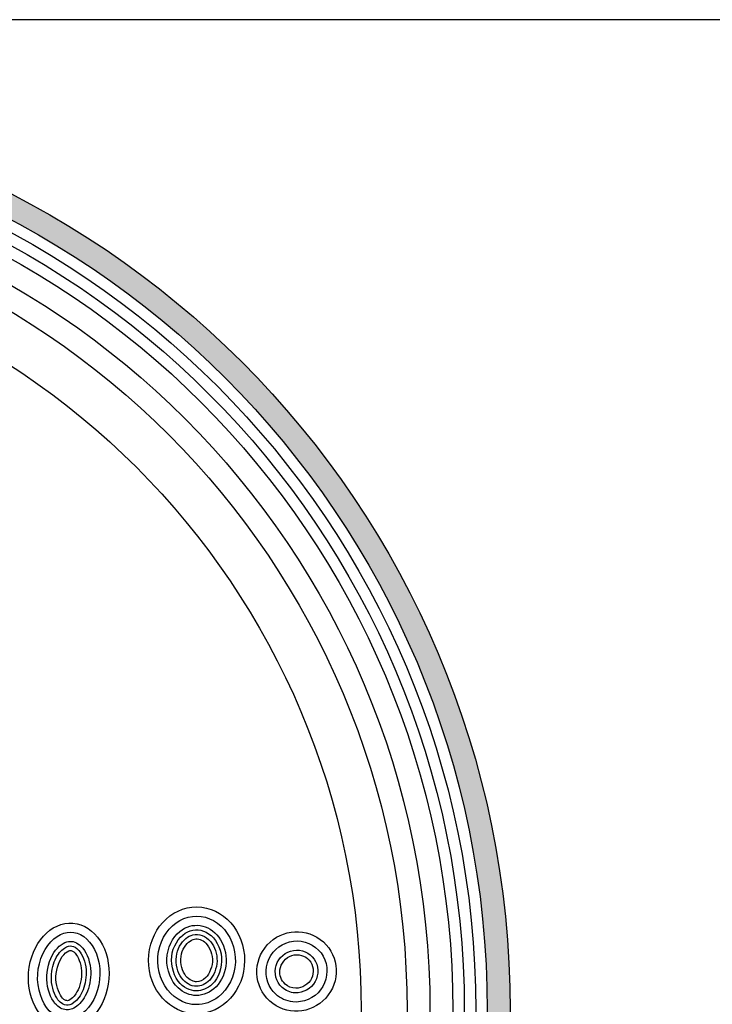
# Model space of a CAD drawing. Units: inches. Extents: x -4414 to -1771, y -2116 to 1049.
# Drawn here: x -2577 to -2561, y -2081 to -2058 of the extents above; entities that cross this region are included whole.
import ezdxf

# ---------------------------------------------------------------- set-up
doc = ezdxf.new("R2010")
doc.units = ezdxf.units.IN
doc.header["$MEASUREMENT"] = 0
for name, color, linetype in [('LOGO', 40, 'Continuous'), ('O', 87, 'Continuous'), ('TB', 255, 'Continuous')]:
    doc.layers.add(name, color=color, linetype=linetype)

# ---------------------------------------------------------------- blocks, each defined once
blk = doc.blocks.new('OC_MR-01')
at = {"layer": 'LOGO'}
h = blk.add_hatch(color=256, dxfattribs=at)
h.dxf.hatch_style = 1
h.paths.add_polyline_path([(-5, 7.6195, 1), (5, 7.6195, 1)])
h.paths.add_polyline_path([(4.875, 7.6195, -1), (-4.875, 7.6195, -1)], flags=16)
h.paths.add_polyline_path([(4.8125, 7.6195, -1), (-4.8125, 7.6195, -1)], flags=0)
h.paths.add_polyline_path([(4.6875, 7.6195, -1), (-4.6875, 7.6195, -1)], flags=0)
for radius in [5, 4.875]:
    blk.add_circle((0, 7.6195), radius, dxfattribs=at)
at = {"layer": 'LOGO', "color": 195}
for radius in [4.8125, 4.6875, 4.4375, 4.1875]:
    blk.add_circle((0, 7.6195), radius, dxfattribs=at)
at = {"layer": 'LOGO', "color": 30}
for radius in [4.75, 4.5625]:
    blk.add_circle((0, 7.6195), radius, dxfattribs=at)
at = {"layer": 'O'}
for centre, major_axis, ratio in [((3.2892, 7.8919), (-0.0013, -0.2914), 0.899064), ((2.5921, 7.8089), (-0.0228, -0.286), 0.765179), ((3.8346, 7.8315), (-0.1464, -0.1611), 0.989198)]:
    blk.add_ellipse(centre, major_axis=major_axis, ratio=ratio, dxfattribs=at)
for points, knots in [([(3.2881, 7.6506), (3.3304, 7.6504), (3.3728, 7.6649), (3.4618, 7.7342), (3.4981, 7.8064), (3.5038, 7.9572), (3.4731, 8.0328), (3.3727, 8.1257), (3.3052, 8.1432), (3.1814, 8.1117), (3.1251, 8.0617), (3.0692, 7.9257), (3.0716, 7.8418), (3.1347, 7.7105), (3.1933, 7.6648), (3.2665, 7.6516), (3.2773, 7.6506), (3.2881, 7.6506)], [0, 0, 0, 0, 0.615115, 0.615115, 1.533618, 1.533618, 2.452122, 2.452122, 3.370625, 3.370625, 4.289128, 4.289128, 5.207631, 5.207631, 6.126135, 6.126135, 6.283185, 6.283185, 6.283185, 6.283185]), ([(2.5733, 7.5727), (2.6218, 7.5689), (2.6762, 7.5969), (2.7532, 7.7136), (2.7706, 7.7998), (2.7446, 7.9497), (2.7027, 8.009), (2.6097, 8.0555), (2.5574, 8.0488), (2.4636, 7.9697), (2.4275, 7.8947), (2.4179, 7.738), (2.4446, 7.6604), (2.5122, 7.5897), (2.5426, 7.5752), (2.5733, 7.5727)], [0, 0, 0, 0, 0.947337, 0.947337, 1.894674, 1.894674, 2.84201, 2.84201, 3.789347, 3.789347, 4.736684, 4.736684, 5.684021, 5.684021, 6.283185, 6.283185, 6.283185, 6.283185]), ([(3.2883, 7.7006), (3.3262, 7.7004), (3.3649, 7.7164), (3.4265, 7.7802), (3.4477, 7.8283), (3.4537, 7.9294), (3.4383, 7.9809), (3.3838, 8.0546), (3.3462, 8.0766), (3.2707, 8.0873), (3.2315, 8.0767), (3.1583, 8.0176), (3.1294, 7.96), (3.1253, 7.8384), (3.1503, 7.778), (3.2178, 7.7146), (3.2533, 7.7007), (3.2883, 7.7006)], [0, 0, 0, 0, 0.754833, 0.754833, 1.509666, 1.509666, 2.264498, 2.264498, 3.019331, 3.019331, 3.774164, 3.774164, 4.68006, 4.68006, 5.585957, 5.585957, 6.283185, 6.283185, 6.283185, 6.283185]), ([(3.2884, 7.7256), (3.318, 7.7254), (3.3487, 7.7373), (3.4079, 7.795), (3.4301, 7.8521), (3.4208, 7.9631), (3.3914, 8.013), (3.3191, 8.0617), (3.2785, 8.0648), (3.2037, 8.03), (3.169, 7.9869), (3.1448, 7.8799), (3.1594, 7.8189), (3.2158, 7.743), (3.253, 7.7257), (3.2884, 7.7256)], [0, 0, 0, 0, 0.724324, 0.724324, 1.663086, 1.663086, 2.601848, 2.601848, 3.540609, 3.540609, 4.479371, 4.479371, 5.418132, 5.418132, 6.283185, 6.283185, 6.283185, 6.283185]), ([(3.2885, 7.7506), (3.3128, 7.7504), (3.3394, 7.7609), (3.3828, 7.8081), (3.3996, 7.8479), (3.4023, 7.927), (3.3874, 7.9666), (3.3377, 8.0288), (3.3024, 8.0391), (3.2431, 8.0246), (3.2156, 8.0036), (3.1785, 7.9356), (3.1729, 7.8905), (3.1936, 7.8093), (3.2175, 7.778), (3.2579, 7.7547), (3.2735, 7.7506), (3.2885, 7.7506)], [0, 0, 0, 0, 0.772349, 0.772349, 1.544698, 1.544698, 2.317047, 2.317047, 3.358291, 3.358291, 4.175073, 4.175073, 4.991855, 4.991855, 5.808636, 5.808636, 6.283185, 6.283185, 6.283185, 6.283185]), ([(3.2886, 7.7756), (3.3046, 7.7755), (3.3229, 7.7818), (3.3599, 7.8182), (3.3778, 7.86), (3.374, 7.9371), (3.353, 7.9752), (3.3114, 8.0098), (3.2909, 8.0123), (3.2498, 7.9983), (3.2238, 7.9754), (3.1989, 7.9056), (3.2019, 7.8597), (3.2341, 7.7957), (3.2578, 7.7799), (3.282, 7.7759), (3.2854, 7.7756), (3.2886, 7.7756)], [0, 0, 0, 0, 0.723231, 0.723231, 1.625394, 1.625394, 2.527556, 2.527556, 3.429719, 3.429719, 4.331882, 4.331882, 5.234044, 5.234044, 6.136207, 6.136207, 6.283185, 6.283185, 6.283185, 6.283185]), ([(3.7218, 7.7074), (3.747, 7.6844), (3.7796, 7.6697), (3.8708, 7.6595), (3.931, 7.6853), (4.0015, 7.7776), (4.0104, 7.8423), (3.968, 7.9484), (3.9175, 7.9882), (3.8041, 8.0047), (3.7431, 7.9809), (3.6696, 7.8908), (3.6586, 7.8264), (3.6871, 7.7477), (3.7022, 7.7251), (3.7218, 7.7074)], [0, 0, 0, 0, 0.62089, 0.62089, 1.657204, 1.657204, 2.693517, 2.693517, 3.729831, 3.729831, 4.766145, 4.766145, 5.802459, 5.802459, 6.283185, 6.283185, 6.283185, 6.283185]), ([(2.5772, 7.6226), (2.5949, 7.6212), (2.6146, 7.6261), (2.658, 7.659), (2.6802, 7.688), (2.7088, 7.7618), (2.7149, 7.806), (2.7059, 7.8991), (2.6842, 7.9441), (2.6359, 7.9923), (2.6138, 7.9984), (2.5662, 7.9905), (2.5354, 7.9721), (2.486, 7.8963), (2.4705, 7.8406), (2.474, 7.7343), (2.4931, 7.6857), (2.537, 7.6337), (2.5578, 7.6241), (2.5772, 7.6226)], [0, 0, 0, 0, 0.599574, 0.599574, 1.199148, 1.199148, 1.798722, 1.798722, 2.564062, 2.564062, 3.329402, 3.329402, 4.094741, 4.094741, 4.860081, 4.860081, 5.625421, 5.625421, 6.283185, 6.283185, 6.283185, 6.283185]), ([(2.5792, 7.6475), (2.5907, 7.6466), (2.603, 7.6489), (2.638, 7.6751), (2.6573, 7.6994), (2.6831, 7.7636), (2.6892, 7.8038), (2.6829, 7.8854), (2.6647, 7.9251), (2.6322, 7.9626), (2.6195, 7.9688), (2.5975, 7.9716), (2.5847, 7.9698), (2.5512, 7.9474), (2.5321, 7.9265), (2.5044, 7.8648), (2.4961, 7.8257), (2.4986, 7.7434), (2.5151, 7.7005), (2.5501, 7.6552), (2.5658, 7.6486), (2.5792, 7.6475)], [0, 0, 0, 0, 0.592236, 0.592236, 1.184472, 1.184472, 1.776709, 1.776709, 2.504334, 2.504334, 3.092262, 3.092262, 3.680191, 3.680191, 4.268119, 4.268119, 4.856048, 4.856048, 5.587857, 5.587857, 6.283185, 6.283185, 6.283185, 6.283185]), ([(2.5812, 7.6724), (2.5866, 7.672), (2.5892, 7.6719), (2.6061, 7.6816), (2.6189, 7.6923), (2.6482, 7.7356), (2.6615, 7.7779), (2.6626, 7.8612), (2.6486, 7.8998), (2.6232, 7.9374), (2.6136, 7.9429), (2.6037, 7.9463), (2.6003, 7.9469), (2.5831, 7.9396), (2.5684, 7.9295), (2.5356, 7.8825), (2.5203, 7.8315), (2.5243, 7.7425), (2.5436, 7.7018), (2.5694, 7.6741), (2.5754, 7.6729), (2.5812, 7.6724)], [0, 0, 0, 0, 0.466982, 0.466982, 0.933965, 0.933965, 1.664137, 1.664137, 2.39431, 2.39431, 2.949519, 2.949519, 3.504728, 3.504728, 4.059938, 4.059938, 4.872972, 4.872972, 5.686005, 5.686005, 6.283185, 6.283185, 6.283185, 6.283185]), ([(3.7554, 7.7444), (3.7748, 7.7268), (3.8004, 7.7162), (3.8701, 7.713), (3.9145, 7.7377), (3.9574, 7.8147), (3.9549, 7.8645), (3.9063, 7.9344), (3.8613, 7.9536), (3.7754, 7.9398), (3.7368, 7.9064), (3.7104, 7.8227), (3.723, 7.775), (3.7544, 7.7453), (3.7549, 7.7449), (3.7554, 7.7444)], [0, 0, 0, 0, 0.687099, 0.687099, 1.802596, 1.802596, 2.918093, 2.918093, 4.033591, 4.033591, 5.149088, 5.149088, 6.264585, 6.264585, 6.283185, 6.283185, 6.283185, 6.283185]), ([(3.7722, 7.7629), (3.7876, 7.7489), (3.809, 7.7403), (3.8642, 7.7391), (3.9017, 7.7615), (3.9319, 7.8255), (3.9267, 7.867), (3.882, 7.9179), (3.8429, 7.9298), (3.7758, 7.9078), (3.7477, 7.8752), (3.7409, 7.8115), (3.7515, 7.7817), (3.7722, 7.7629)], [0, 0, 0, 0, 0.707556, 0.707556, 1.865567, 1.865567, 3.023579, 3.023579, 4.181591, 4.181591, 5.339602, 5.339602, 6.283185, 6.283185, 6.283185, 6.283185])]:
    blk.add_open_spline(points, degree=3, knots=knots, dxfattribs=at)

msp = doc.modelspace()

# ---------------------------------------------------------------- linework, layer by layer
at = {"layer": 'TB'}
msp.add_line((-2224.159, -2058.461), (-2611.658, -2058.461), dxfattribs=at)

# ---------------------------------------------------------------- block references
at = {"layer": 'O', "xscale": 4.242424242424242, "yscale": 4.242424242424242, "zscale": 4.242424242424242}
msp.add_blockref('OC_MR-01', (-2586.613, -2113.702), dxfattribs=at)

doc.saveas('drawing.dxf')
